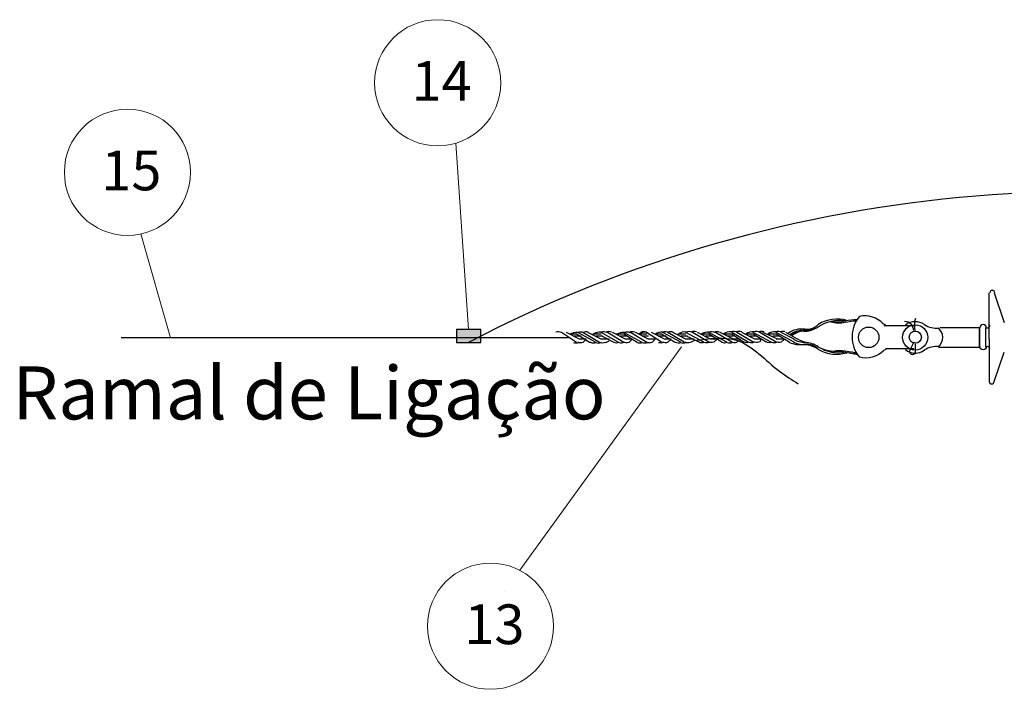
# Model space of a CAD drawing. Units: millimetres. Extents: x -423832 to -283111, y -157311 to -116666.
# Drawn here: x -402078 to -400962, y -147765 to -147006 of the extents above; entities that cross this region are included whole.
import ezdxf

# ---------------------------------------------------------------- set-up
doc = ezdxf.new("R2010")
doc.units = ezdxf.units.MM
doc.header["$MEASUREMENT"] = 0
doc.layers.get('0').update_dxf_attribs({"linetype": 'CONTINUOUS'})
doc.layers.add('Cruzeta', color=7, linetype='CONTINUOUS')
doc.layers.add('POSTE_CT', color=7, linetype='CONTINUOUS')
doc.layers.add('TEXTO', color=1, linetype='CONTINUOUS', lineweight=0)

msp = doc.modelspace()

# ---------------------------------------------------------------- hatches: boundary and pattern name
at = {"ltscale": 7.005}
h = msp.add_hatch(color=256, dxfattribs=at)
h.paths.add_polyline_path([(-401582.97678, -147367.00796), (-401555.42534, -147367.00796), (-401555.42534, -147371.96609), (-401582.97678, -147371.96609)])
h.paths.add_polyline_path([(-401555.42534, -147360.61605), (-401555.42534, -147367.00796), (-401582.97678, -147367.00796), (-401582.97678, -147365.40443)])
h.paths.add_polyline_path([(-401582.97678, -147357.50608), (-401555.42534, -147357.50608), (-401555.42534, -147360.61605), (-401582.97678, -147365.40443)])

# ---------------------------------------------------------------- linework, layer by layer
at = {"color": 252, "ltscale": 0.2}
msp.add_line((-401455.96776, -147367.00796), (-401963.16536, -147367.00796), dxfattribs=at)
at = {"ltscale": 7.005}
msp.add_lwpolyline([(-401555.42534, -147357.50608), (-401582.97678, -147357.50608), (-401582.97678, -147371.96609), (-401555.42534, -147371.96609)], close=True, dxfattribs=at)
at = {"ltscale": 0.2}
msp.add_arc((-400871.30528, -148713.69632), 1512.38174, 71.85083078, 117.48102152, dxfattribs=at)
at = {"color": 252, "ltscale": 0.2}
msp.add_spline([(-401313.48147, -147369.90348), (-401264.60141, -147369.90348), (-401216.8379, -147404.63424), (-401195.47153, -147418.86968)], degree=3, dxfattribs=at)
at = {"layer": 'Cruzeta', "color": 5}
msp.add_line((-401528.52192, -147653.932), (-401528.43939, -147653.81814), dxfattribs=at)
at = {"layer": 'POSTE_CT', "color": 7, "linetype": 'Continuous'}
for p, q in [((-400978.92751, -147364.38566), (-400978.92751, -147316.03216)), ((-400973.4097, -147316.03216), (-400962.22886, -147349.57468)), ((-401443.28306, -147368.32074), (-401458.09404, -147360.77005)), ((-401446.9132, -147362.65772), (-401454.4639, -147362.65772)), ((-401450.68855, -147364.5454), (-401441.39539, -147364.5454)), ((-401424.69673, -147371.95089), (-401445.17073, -147360.77005)), ((-401419.03371, -147368.32074), (-401433.9899, -147360.77005)), ((-401419.03371, -147362.65772), (-401428.32687, -147362.65772)), ((-401424.69673, -147364.5454), (-401417.29124, -147364.5454)), ((-401398.70491, -147371.95089), (-401419.03371, -147360.77005)), ((-401391.15421, -147368.32074), (-401406.1104, -147360.77005)), ((-401393.04188, -147362.65772), (-401402.33505, -147362.65772)), ((-401396.81723, -147364.5454), (-401389.41174, -147364.5454)), ((-401372.56788, -147371.95089), (-401393.04188, -147360.77005)), ((-401365.16239, -147368.32074), (-401380.11858, -147360.77005)), ((-401367.05006, -147362.65772), (-401376.34323, -147362.65772)), ((-401372.56788, -147364.5454), (-401365.16239, -147364.5454)), ((-401347.02399, -147368.16101), (-401361.83498, -147360.61031)), ((-401350.65414, -147362.49799), (-401358.20483, -147362.49799)), ((-401354.42949, -147364.38566), (-401345.13632, -147364.38566)), ((-401328.43766, -147371.79115), (-401348.91167, -147360.61031)), ((-401322.77464, -147368.16101), (-401337.73083, -147360.61031)), ((-401322.77464, -147362.49799), (-401332.06781, -147362.49799)), ((-401328.43766, -147364.38566), (-401321.03217, -147364.38566)), ((-401302.44584, -147371.79115), (-401322.77464, -147360.61031)), ((-401294.89514, -147368.16101), (-401309.85133, -147360.61031)), ((-401296.78282, -147362.49799), (-401306.07598, -147362.49799)), ((-401300.55817, -147364.38566), (-401293.15268, -147364.38566)), ((-401276.30881, -147371.79115), (-401296.78282, -147360.61031)), ((-401268.90332, -147368.16101), (-401283.85951, -147360.61031)), ((-401270.791, -147362.49799), (-401280.08416, -147362.49799)), ((-401276.30881, -147364.38566), (-401268.90332, -147364.38566)), ((-401252.20466, -147371.79115), (-401270.791, -147360.61031)), ((-401244.79917, -147368.16101), (-401259.61016, -147360.61031)), ((-401246.68685, -147362.49799), (-401254.09234, -147362.49799)), ((-401250.31699, -147364.38566), (-401242.9115, -147364.38566)), ((-401226.21284, -147371.79115), (-401246.68685, -147360.61031)), ((-401218.80735, -147368.16101), (-401235.50601, -147360.61031)), ((-401220.54982, -147362.49799), (-401229.84298, -147362.49799)), ((-401224.32517, -147364.38566), (-401216.91968, -147364.38566)), ((-401200.22102, -147371.79115), (-401220.54982, -147360.61031)), ((-401196.44567, -147368.16101), (-401209.51418, -147360.61031)), ((-401034.68651, -147355.0925), (-400990.10835, -147355.0925)), ((-400982.70286, -147377.45417), (-400982.70286, -147355.0925)), ((-400978.92751, -147368.16101), (-400978.92751, -147364.38566)), ((-401435.87757, -147368.32074), (-401443.28306, -147368.32074)), ((-401439.50771, -147371.95089), (-401435.87757, -147368.32074)), ((-401409.74054, -147368.32074), (-401419.03371, -147368.32074)), ((-401413.51589, -147371.95089), (-401409.74054, -147370.06321)), ((-401383.74872, -147368.32074), (-401391.15421, -147368.32074)), ((-401387.52407, -147371.95089), (-401383.74872, -147368.32074)), ((-401357.7569, -147368.32074), (-401365.16239, -147368.32074)), ((-401361.53224, -147371.95089), (-401357.7569, -147368.32074)), ((-401339.6185, -147368.16101), (-401347.02399, -147368.16101)), ((-401343.24865, -147371.79115), (-401339.6185, -147368.16101)), ((-401313.48147, -147368.16101), (-401322.77464, -147368.16101)), ((-401317.25682, -147371.79115), (-401313.48147, -147369.90348)), ((-401287.48965, -147368.16101), (-401294.89514, -147368.16101)), ((-401291.265, -147371.79115), (-401287.48965, -147368.16101)), ((-401261.49783, -147368.16101), (-401268.90332, -147368.16101)), ((-401265.27318, -147371.79115), (-401261.49783, -147368.16101)), ((-401237.39368, -147368.16101), (-401244.79917, -147368.16101)), ((-401239.13615, -147371.79115), (-401237.39368, -147368.16101)), ((-401211.25665, -147368.16101), (-401220.54982, -147368.16101)), ((-401215.032, -147371.79115), (-401211.25665, -147368.16101)), ((-400978.92751, -147368.16101), (-400978.92751, -147416.36931)), ((-401036.57418, -147377.45417), (-400990.10835, -147377.45417)), ((-400973.4097, -147416.36931), (-400962.22886, -147382.97199))]:
    msp.add_line(p, q, dxfattribs=at)
for points in [[(-401064.45368, -147353.20482), (-401097.9962, -147353.20482), (-401096.54424, -147352.24829, -0.245557618), (-401099.09111, -147350.91723, 0.2547845861), (-401126.0359, -147342.52544)], [(-401158.36537, -147348.74103, 0.1016062849), (-401142.15986, -147349.26931, -0.048725593), (-401129.77838, -147347.50174)], [(-401157.39453, -147348.29516, 0.1016062726), (-401142.16267, -147347.69518, -0.0535923461), (-401128.53305, -147345.88427)], [(-400982.15561, -147355.46679, 0.9869358635), (-400989.52387, -147355.56369), (-400990.10835, -147355.0925), (-400990.10835, -147377.45417)], [(-401446.9132, -147371.95089), (-401463.75707, -147360.77005), (-401463.9379, -147360.90207, 0.1808493966), (-401470.35463, -147360.54644)], [(-401425.08733, -147372.28335, -0.2885467003), (-401430.59026, -147372.20191), (-401432.10222, -147371.95089), (-401446.9132, -147362.65772)], [(-401420.92138, -147371.95089), (-401439.50771, -147360.77005), (-401438.78606, -147361.07382, 0.1808493966), (-401445.20279, -147360.71818)], [(-401398.59954, -147371.96725, -0.2885467003), (-401404.22272, -147371.95089), (-401419.03371, -147364.5454)], [(-401393.04188, -147371.95089), (-401411.62822, -147360.77005), (-401412.29827, -147360.75772, 0.1808493966), (-401418.715, -147360.40208)], [(-401372.46934, -147372.21102, -0.2885467003), (-401377.97227, -147372.12958), (-401378.2309, -147371.95089), (-401393.04188, -147362.65772)], [(-401367.05006, -147371.95089), (-401385.63639, -147360.77005), (-401386.16807, -147361.00149, 0.1808493966), (-401392.5848, -147360.64585)], [(-401350.65414, -147371.79115), (-401367.498, -147360.61031), (-401367.67883, -147360.74233, 0.1808493966), (-401374.09556, -147360.3867)], [(-401328.82826, -147372.12362, -0.2885467003), (-401334.33119, -147372.04217), (-401335.84315, -147371.79115), (-401350.65414, -147362.49799)], [(-401324.66231, -147371.79115), (-401343.24865, -147360.61031), (-401342.52699, -147360.91408, 0.1808493966), (-401348.94373, -147360.55845)], [(-401302.34047, -147371.80751, -0.2885467003), (-401307.96366, -147371.79115), (-401322.77464, -147364.38566)], [(-401296.78282, -147371.79115), (-401315.36915, -147360.61031), (-401316.0392, -147360.59798, 0.1808493966), (-401322.45594, -147360.24235)], [(-401276.21027, -147372.05128, -0.2885467003), (-401281.7132, -147371.96984), (-401281.97184, -147371.79115), (-401296.78282, -147362.49799)], [(-401270.791, -147371.79115), (-401289.37733, -147360.61031), (-401289.909, -147360.84175, 0.1808493966), (-401296.32574, -147360.48612)], [(-401246.68685, -147371.79115), (-401265.27318, -147360.61031), (-401264.83204, -147360.46952, 0.1808493966), (-401271.24878, -147360.11389)], [(-401251.13331, -147371.67905, -0.2885467003), (-401256.63624, -147371.59761), (-401257.72248, -147371.79115), (-401270.791, -147362.49799)], [(-401225.65512, -147371.67905, -0.2885467003), (-401231.15805, -147371.59761), (-401231.73066, -147371.79115), (-401246.68685, -147362.49799)], [(-401220.54982, -147371.79115), (-401239.13615, -147360.61031), (-401239.35385, -147360.46952, 0.1808493966), (-401245.77059, -147360.11389)], [(-401200.22102, -147368.16101), (-401215.032, -147360.61031), (-401214.47757, -147360.46952, 0.1808493966), (-401220.8943, -147360.11389)], [(-401205.17799, -147372.14073, -0.0597519106), (-401206.28176, -147371.59761), (-401205.73884, -147371.79115), (-401220.54982, -147362.49799)], [(-401189.18998, -147359.38379, -0.0301724524), (-401191.06024, -147359.31425, 0.0428628546), (-401193.26451, -147359.55561)], [(-400982.15434, -147376.69577, -1), (-400989.52387, -147376.69577), (-400990.10835, -147377.45417), (-400990.10835, -147355.0925)], [(-401064.45368, -147371.79115), (-401068.22903, -147379.19664), (-401068.98557, -147380.45153, 1), (-401062.87046, -147383.77333), (-401062.566, -147384.85967), (-401062.566, -147373.67883)], [(-401155.81961, -147381.951, -0.1016062726), (-401142.15986, -147381.42537, 0.0314029599), (-401134.21333, -147382.84178)], [(-401153.79882, -147381.951, -0.1016062849), (-401142.16267, -147382.9995, 0.0337568274), (-401133.61474, -147384.48166)], [(-401064.45368, -147379.19664), (-401096.10852, -147379.19664), (-401096.54424, -147380.5118, 0.2455575538), (-401099.0911, -147381.84287, -0.2547845861), (-401126.05251, -147388.86808)]]:
    msp.add_lwpolyline(points, format="xyb", dxfattribs=at)
for centre, radius in [((-401062.92354, -147366.33994), 14.28946), ((-401115.61593, -147366.28702), 11.58605), ((-401062.77877, -147366.09078), 6.95163)]:
    msp.add_circle(centre, radius, dxfattribs=at)
for centre, radius, start, end in [((-400975.46034, -147315.8518), 2.74081, 0, 180), ((-401098.40675, -147365.70397), 36.0592, 139.9950861, 219.97034721), ((-401186.36625, -147337.60047), 19.5813, 259.89330555, 315.4359139), ((-401149.07224, -147390.09414), 42.82583, 81.47545276, 123.70094445), ((-401151.22142, -147386.8031), 41.20023, 74.82593056, 121.46436945), ((-401116.30639, -147417.39493), 71.19494, 100.67181113, 100.99345834), ((-401074.87962, -147358.61012), 10.24322, 0, 90), ((-401062.82743, -147366.30024), 17.77033, 54.15311111, 128.68366944), ((-401038.14921, -147352.43108), 25.72034, 162.93956111, 193.53942221), ((-401039.01014, -147330.44618), 25.29769, 237.98353612, 277.052), ((-400981.54167, -147352.25977), 3.34083, 259.41885833, 1.69521666), ((-401446.58577, -147373.29574), 12.64378, 83.88658611, 126.18673056), ((-401436.41654, -147368.65358), 8.54449, 70.30888611, 112.27635279), ((-401420.09798, -147372.97964), 12.64378, 83.88658611, 126.18673056), ((-401409.92875, -147368.33748), 8.54449, 70.30888611, 112.27635279), ((-401393.96778, -147373.22341), 12.64378, 83.88658611, 126.18673056), ((-401383.79855, -147368.58125), 8.54449, 70.30888611, 112.27635279), ((-401368.89082, -147372.85118), 12.64378, 83.88658611, 126.18673056), ((-401350.3267, -147373.136), 12.64378, 83.88658611, 126.18673056), ((-401340.15747, -147368.49385), 8.54449, 70.30888611, 112.27635279), ((-401323.83891, -147372.8199), 12.64378, 83.88658611, 126.18673056), ((-401313.66968, -147368.17775), 8.54449, 70.30888611, 112.27635279), ((-401297.70871, -147373.06367), 12.64378, 83.88658611, 126.18673056), ((-401287.53948, -147368.42152), 8.54449, 70.30888611, 112.27635279), ((-401272.63175, -147372.69144), 12.64378, 83.88658611, 126.18673056), ((-401262.46252, -147368.04929), 8.54449, 70.30888611, 112.27635279), ((-401247.15356, -147372.69144), 12.64378, 83.88658611, 126.18673056), ((-401236.98433, -147368.04929), 8.54449, 70.30888611, 112.27635279), ((-401222.27727, -147372.69144), 12.64378, 83.88658611, 126.18673056), ((-401212.16009, -147368.25142), 8.71271, 79.71091111, 111.45570555), ((-401191.88418, -147382.39144), 25.53344, 81.62891945, 126.10968888), ((-401188.1435, -147390.35625), 32.16359, 98.77195, 121.63789724), ((-401188.07627, -147385.4077), 26.76055, 92.700825, 125.41643057), ((-401184.86778, -147386.13841), 27.8725, 107.47136109, 128.61777778), ((-401192.18452, -147364.58741), 6.06912, 85.31334444, 98.09077778), ((-401188.45437, -147327.15247), 31.55925, 264.01022499, 299.91729445), ((-401188.74325, -147331.78495), 27.59575, 269.00461389, 300.87636111), ((-401044.28473, -147366.39026), 12.72103, 305.34963889, 56.75101946), ((-401447.40819, -147363.45602), 9.1063, 251.87807221, 291.19607498), ((-401442.07284, -147364.03335), 8.17066, 244.97754721, 290.07059165), ((-401422.25635, -147363.62777), 9.1063, 251.87807221, 291.19607498), ((-401416.921, -147364.2051), 8.17066, 244.97754721, 290.07059165), ((-401395.76856, -147363.31167), 9.1063, 251.87807221, 291.19607498), ((-401390.43321, -147363.889), 8.17066, 244.97754721, 290.07059165), ((-401369.63836, -147363.55544), 9.1063, 251.87807221, 291.19607498), ((-401364.30301, -147364.13277), 8.17066, 244.97754721, 290.07059165), ((-401351.14912, -147363.29629), 9.1063, 251.87807221, 291.19607498), ((-401345.81377, -147363.87362), 8.17066, 244.97754721, 290.07059165), ((-401325.99728, -147363.46804), 9.1063, 251.87807221, 291.19607498), ((-401320.66193, -147364.04537), 8.17066, 244.97754721, 290.07059165), ((-401299.50949, -147363.15193), 9.1063, 251.87807221, 291.19607498), ((-401294.17414, -147363.72926), 8.17066, 244.97754721, 290.07059165), ((-401273.3793, -147363.3957), 9.1063, 251.87807221, 291.19607498), ((-401268.04394, -147363.97303), 8.17066, 244.97754721, 290.07059165), ((-401248.30234, -147363.02347), 9.1063, 251.87807221, 291.19607498), ((-401242.96698, -147363.6008), 8.17066, 244.97754721, 290.07059165), ((-401222.82414, -147363.02347), 9.1063, 251.87807221, 291.19607498), ((-401217.48879, -147363.6008), 8.17066, 244.97754721, 290.07059165), ((-401192.49317, -147340.52259), 34.06813, 247.96951112, 274.93393609), ((-401188.09977, -147348.64792), 23.39855, 237.05556945, 270.7804111), ((-401189.71654, -147350.48221), 23.90832, 242.38167222, 274.50168333), ((-401203.46561, -147367.2675), 5.16533, 301.31704722, 301.34273332), ((-401177.50591, -147336.3319), 36.72806, 239.14503334, 259.14408888), ((-401190.10307, -147406.28512), 31.70236, 56.39851666, 93.00905834), ((-401185.79166, -147392.29496), 18.1236, 42.43302223, 97.97563056), ((-401189.72947, -147403.67315), 31.68418, 57.54150833, 86.84703609), ((-401150.24267, -147343.41047), 40.35098, 236.07575833, 282.24973887), ((-401152.25602, -147344.74212), 40.66849, 240.25631945, 286.89475834), ((-401154.94916, -147347.67537), 34.23207, 239.78733054, 272.09154724), ((-401119.17522, -147321.32168), 63.38005, 255.91698332, 260.56230555), ((-401117.59683, -147323.5438), 63.02201, 255.18936945, 260.07228889), ((-401062.82743, -147366.30024), 17.77033, 231.00143332, 306.36525554), ((-401038.90388, -147401.87262), 25.12717, 83.14399444, 122.21245833), ((-400981.42361, -147380.13517), 3.34068, 15.28250833, 102.65774999), ((-400976.18671, -147416.36931), 2.74081, 180, 0)]:
    msp.add_arc(centre, radius, start, end, dxfattribs=at)
at = {"layer": 'TEXTO', "color": 5}
for p, q in [((-401583.75685, -147146.49628), (-401569.20106, -147357.50608)), ((-401940.54321, -147249.18636), (-401907.26188, -147367.00796)), ((-401511.2417, -147630.09259), (-401327.84792, -147377.0867))]:
    msp.add_line(p, q, dxfattribs=at)
for centre in [(-401604.18937, -147077.98529), (-401955.93205, -147179.36927), (-401544.36356, -147693.45019)]:
    msp.add_circle(centre, 71.49296, dxfattribs=at)

# ---------------------------------------------------------------- texts
at = {"layer": 'TEXTO', "color": 5, "char_height": 45, "width": 60.1036649, "attachment_point": 1}
for s, insert in [('14', (-401633.81189, -147053.35324)), ('15', (-401985.55457, -147154.73721)), ('13', (-401573.98608, -147668.81814))]:
    msp.add_mtext(s, dxfattribs=dict(at, insert=insert))
at = {"layer": 'TEXTO', "color": 1, "lineweight": 5, "insert": (-401413.88281, -147399.19044), "char_height": 59.985, "width": 1060.6031955, "attachment_point": 3}
msp.add_mtext('{\\fArial|b0|i1|c0|p34;Ramal de Ligação}', dxfattribs=at)

doc.saveas('drawing.dxf')
